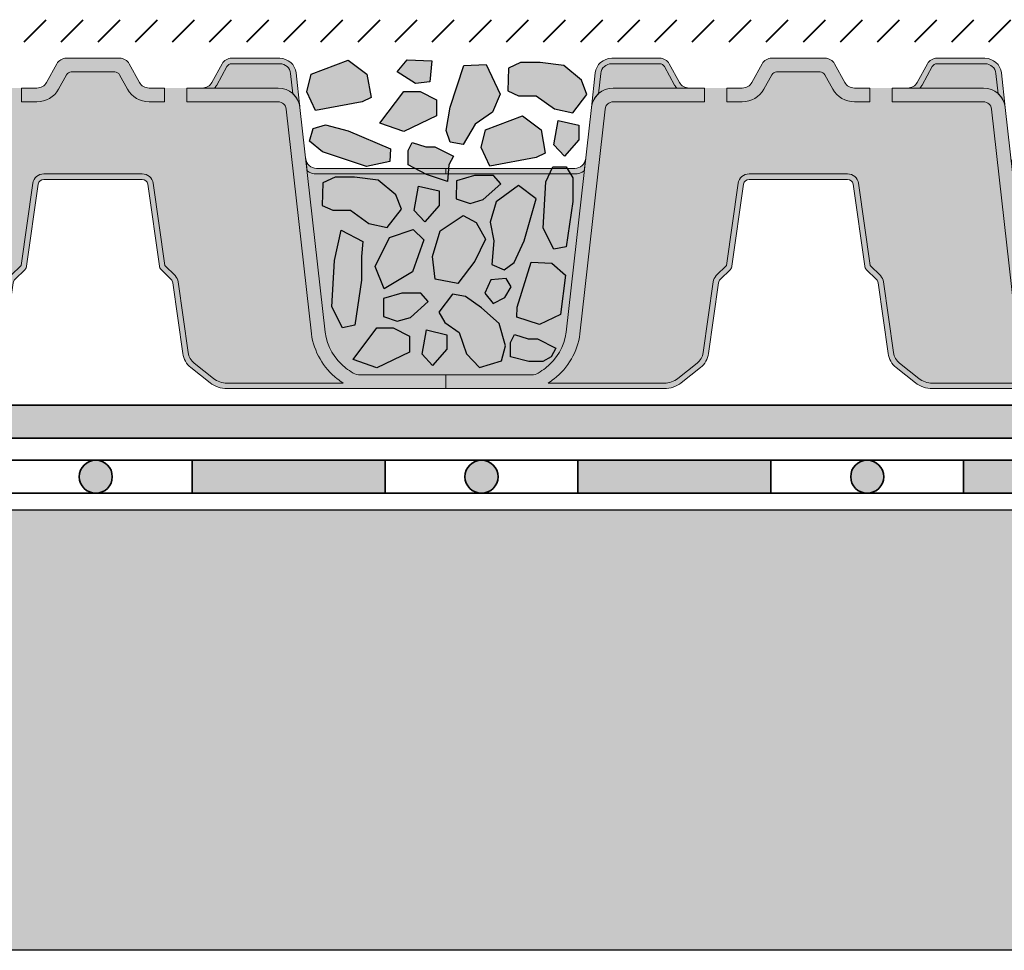
# Model space of a CAD drawing. Units: millimetres. Extents: x 50 to 176, y 50 to 171.
# Drawn here: x 68 to 86, y 50 to 67 of the extents above; entities that cross this region are included whole.
import ezdxf

# ---------------------------------------------------------------- set-up
doc = ezdxf.new("R2010")
doc.units = ezdxf.units.MM
for name, color, linetype, lineweight in [('Z_Abdichtung', 7, 'Continuous', 35), ('Z_FD', 7, 'Continuous', 0), ('Z_Schutzmatte', 7, 'Continuous', 35), ('Z_SF', 250, 'Continuous', 40)]:
    doc.layers.add(name, color=color, linetype=linetype, lineweight=lineweight)
for name, color, linetype in [('Z_Tragschale', 253, 'Continuous'), ('Z_Wasser', 150, 'Continuous'), ('Z_Zincolit', 7, 'Continuous')]:
    doc.layers.add(name, color=color, linetype=linetype)

# ---------------------------------------------------------------- blocks, each defined once
blk = doc.blocks.new('Z_Abdichtung')
at = {"layer": 'Z_Abdichtung'}
for points in [[(-7.105427357601002e-15, 0.5999999999999943), (0, 0), (3.5, 0), (3.5, 0.5999999999999943)], [(5.260412323219867, 0.5999999999999943), (5.239587676780133, 0.5999999999999943, 0.4040881019449236), (4.949819360259802, 0.2999999999999972, 0.4040881019449236), (5.239587676780133, 0), (5.260412323219867, 0, 0.4040881019449236), (5.550180639740198, 0.2999999999999972, 0.4040881019449236)]]:
    blk.add_hatch(color=256, dxfattribs=at).paths.add_polyline_path(points)
blk.add_lwpolyline([(0, 0), (3.5, 0), (7, 0), (7, 0.5999999999999943), (3.5, 0.5999999999999943), (0, 0.5999999999999943)], close=True, dxfattribs=at)
blk.add_lwpolyline([(3.5, 0.5999999999999943), (3.5, 0)], dxfattribs=at)
blk.add_circle((5.25, 0.2999999999999972), 0.3001806397401959, dxfattribs=at)
blk = doc.blocks.new('6')
at = {"layer": 'Z_FD'}
h = blk.add_hatch(color=256, dxfattribs=at)
h.dxf.hatch_style = 1
h.paths.add_polyline_path([(2.813935956321069, 5.72219951678295, -0.3819987366813085), (3.012700091553251, 5.900000000000034), (3.882167283625074, 5.900000000000034, -0.2726784757144481), (3.969637769911651, 5.848465596342066), (4.155421159877926, 5.513164585091999, 0.05599788434104513), (4.19422582098772, 5.458561374118062), (4.417832618737657, 5.458561374118062, -0.2726784757144817), (4.242891646164503, 5.561630181433998), (4.057108256198285, 5.896931192684065, 0.2726784757144812), (3.882167283625074, 6.000000000000057), (3.012700091553279, 6.000000000000057, 0.3819987366813195), (2.714553888704978, 5.733299275174375), (2.644152766030567, 5.102960407683838, -0.1826758136815165), (2.772902033963243, 5.354800884983945)])
h = blk.add_hatch(color=9, dxfattribs=at)
h.dxf.hatch_style = 1
h.paths.add_polyline_path([(3.969637769911651, 5.848465596342066, 0.2726784757144469), (3.882167283625074, 5.900000000000034), (3.012700091553251, 5.900000000000034, 0.3819987366813034), (2.813935956321069, 5.72219951678295), (2.772902033963243, 5.354800884983945, -0.1863210785311729), (3.041681036494987, 5.458561374118062), (4.19422582098772, 5.458561374118062, -0.05599788434102938), (4.155421159877926, 5.513164585091999)])
h = blk.add_hatch(color=256, dxfattribs=at)
h.dxf.hatch_style = 1
edge = h.paths.add_edge_path()
edge.add_arc((6.79379278295783, 5.650000000000045), 0.1000000000000121, 28.989934529292725, 90, ccw=False)
edge.add_line((6.88126326924443, 5.698465596342071), (7.024215430448002, 5.440466190578976))
edge.add_arc((7.417832618737661, 5.658561374118073), 0.4500000000000104, 208.9899345292931, 270)
edge.add_line((7.417832618737661, 5.208561374118062), (7.699999951181266, 5.208561374118061))
edge.add_line((7.699999951181266, 5.208561374118061), (7.699999951181266, 5.458561374118061))
edge.add_line((7.699999951181266, 5.458561374118061), (7.417832618737648, 5.458561374118062))
edge.add_arc((7.417832618737649, 5.658561374118054), 0.1999999999999913, 208.9899345292914, 269.9999999999998, ccw=False)
edge.add_line((7.242891646164476, 5.561630181434022), (7.057108256198255, 5.896931192684099))
edge.add_arc((6.882167283625087, 5.800000000000072), 0.1999999999999851, 28.98993452929108, 90.00000000000026)
edge.add_line((6.882167283625086, 6.000000000000057), (5.917832618737668, 6.000000000000057))
edge.add_arc((5.917832618737668, 5.800000000000082), 0.1999999999999753, 90, 151.0100654707051)
edge.add_line((5.742891646164515, 5.896931192684116), (5.55710825619825, 5.56163018143401))
edge.add_arc((5.382167283625083, 5.658561374118053), 0.1999999999999908, 270, 331.0100654707049, ccw=False)
edge.add_line((5.382167283625083, 5.458561374118062), (5.099999951181408, 5.458561374118062))
edge.add_line((5.099999951181408, 5.458561374118062), (5.099999951181408, 5.208561374118062))
edge.add_line((5.099999951181408, 5.208561374118062), (5.382167283625098, 5.208561374118062))
edge.add_arc((5.382167283625098, 5.658561374118026), 0.4499999999999638, 270, 331.0100654707069)
edge.add_line((5.775784471914717, 5.440466190578952), (5.918736633118302, 5.698465596342071))
edge.add_arc((6.006207119404902, 5.650000000000045), 0.1000000000000123, 90, 151.0100654707074, ccw=False)
edge.add_line((6.006207119404902, 5.750000000000057), (6.79379278295783, 5.750000000000057))
h = blk.add_hatch(color=256, dxfattribs=at)
h.dxf.hatch_style = 1
h.paths.add_polyline_path([(9.986063946041662, 5.72219951678295, 0.3819987366813085), (9.78729981080948, 5.900000000000034), (8.917832618737657, 5.900000000000034, 0.2726784757144481), (8.83036213245108, 5.848465596342066), (8.644578742484805, 5.513164585091999, -0.05599788434104513), (8.605774081375012, 5.458561374118062), (8.382167283625074, 5.458561374118062, 0.2726784757144817), (8.557108256198228, 5.561630181433998), (8.742891646164447, 5.896931192684065, -0.2726784757144812), (8.917832618737657, 6.000000000000057), (9.787299810809452, 6.000000000000057, -0.3819987366813195), (10.08544601365775, 5.733299275174375), (10.15584713633216, 5.102960407683838, 0.1826758136815165), (10.02709786839949, 5.354800884983945)])
h = blk.add_hatch(color=9, dxfattribs=at)
h.dxf.hatch_style = 1
h.paths.add_polyline_path([(9.986063946041662, 5.72219951678295, 0.3819987366813037), (9.78729981080948, 5.900000000000034), (8.917832618737657, 5.900000000000034, 0.2726784757144466), (8.83036213245108, 5.848465596342066), (8.644578742484805, 5.513164585091999, -0.05599788434102941), (8.605774081375012, 5.458561374118062), (9.758318865867745, 5.458561374118062, -0.1863210785311727), (10.02709786839949, 5.354800884983945)])
h = blk.add_hatch(color=9, dxfattribs=at)
h.dxf.hatch_style = 1
edge = h.paths.add_edge_path()
edge.add_line((7.699999951181266, 5.208561374118061), (7.417832618737658, 5.208561374118063))
edge.add_arc((7.417832618737662, 5.658561374118076), 0.4500000000000125, 208.9899345292933, 269.99999999999955, ccw=False)
edge.add_line((7.024215430448002, 5.440466190578976), (6.881263269244429, 5.698465596342071))
edge.add_arc((6.793792782957829, 5.650000000000043), 0.1000000000000139, 28.98993452929399, 89.9999999999995)
edge.add_line((6.79379278295783, 5.750000000000057), (6.006207119404901, 5.750000000000057))
edge.add_arc((6.006207119404903, 5.650000000000043), 0.1000000000000144, 90.00000000000101, 151.0100654707063)
edge.add_line((5.918736633118302, 5.698465596342071), (5.775784471914718, 5.440466190578953))
edge.add_arc((5.382167283625097, 5.65856137411803), 0.4499999999999673, 270.0000000000002, 331.0100654707069, ccw=False)
edge.add_line((5.382167283625098, 5.208561374118062), (5.099999951181408, 5.208561374118062))
edge.add_line((5.099999951181408, 5.208561374118062), (5.099999951181408, 5.458561374118092))
edge.add_line((5.099999951181408, 5.458561374118092), (4.699999951181408, 5.458561374118262))
edge.add_line((4.699999951181408, 5.458561374118262), (4.699999951181408, 5.208561374118176))
edge.add_line((4.699999951181408, 5.208561374118176), (3.041681036494987, 5.208561374118176))
edge.add_arc((3.041681036494988, 5.058561374118138), 0.1500000000000377, 90.0000000000005, 173.6271749066829)
edge.add_line((2.892607935070797, 5.075211011705306), (2.436752570212172, 0.9936943609934605))
edge.add_arc((1.185191870562034, 1.170357801137136), 1.263967624582269, 308.1843479828464, 351.96552282649617, ccw=False)
edge.add_arc((0.9713867755016052, 1.463709195176554), 1.626776651004819, 303.0401047321646, 307.7162047220318, ccw=False)
edge.add_line((1.858347599464867, 0.1000000000000792), (3.966683273739407, 0.1000000000000796))
edge.add_arc((3.966683273739408, 0.5000000000000766), 0.399999999999997, 269.9999999999999, 308.2729240227864)
edge.add_line((4.214446515658766, 0.1859723325030751), (4.561671983875733, 0.4599281541926504))
edge.add_arc((4.375849552436171, 0.6954489048154555), 0.3000000000000673, 308.2729240227865, 351.9657658079844)
edge.add_line((4.672904973278587, 0.6535194766274239), (4.854233234217782, 1.938167161837042))
edge.add_arc((5.052270181446042, 1.910214209711689), 0.2000000000000275, 135.0009833325337, 171.9657658079844, ccw=False)
edge.add_line((4.910846398101021, 2.051633138799671), (5.095675873167261, 2.236468958205989))
edge.add_line((5.095675873167261, 2.236468958205989), (5.308105875015142, 3.728196602124704))
edge.add_arc((5.506108278103154, 3.700000000000087), 0.2000000000000043, 89.99999999999949, 171.8952671827139, ccw=False)
edge.add_line((5.506108278103156, 3.900000000000091), (6.399999951181423, 3.900000000000091))
edge.add_line((6.399999951181423, 3.900000000000091), (7.293891624259639, 3.900000000000091))
edge.add_arc((7.29389162425964, 3.700000000000125), 0.1999999999999655, 8.104732817289573, 90.00000000000028, ccw=False)
edge.add_line((7.491894027347612, 3.728196602124749), (7.704324029195584, 2.236468958205933))
edge.add_line((7.704324029195584, 2.236468958205933), (7.889153504261823, 2.051633138799644))
edge.add_arc((7.747729720916825, 1.910214209711665), 0.2000000000000088, 8.034234192016015, 44.9990166674707, ccw=False)
edge.add_line((7.945766668145067, 1.938167161837016), (8.127094929084262, 0.6535194766273946))
edge.add_arc((8.424150349926569, 0.6954489048154107), 0.2999999999999569, 188.0342341920155, 231.7270759772101)
edge.add_line((8.23832791848706, 0.4599281541927032), (8.585553386704103, 0.1859723325030336))
edge.add_arc((8.833316628623484, 0.5000000000000342), 0.4000000000000108, 231.727075977211, 270.0000000000008)
edge.add_line((8.83331662862349, 0.1000000000000233), (10.94165230289791, 0.1000000000000534))
edge.add_arc((11.82861312686138, 1.463709195176851), 1.626776651005205, 232.2837952779701, 236.9598952678354, ccw=False)
edge.add_arc((11.6148080318007, 1.170357801137144), 1.263967624582273, 188.0344771735042, 231.8156520171569, ccw=False)
edge.add_line((10.36324733215056, 0.9936943609934611), (9.907391967291934, 5.075211011705305))
edge.add_arc((9.758318865867741, 5.058561374118138), 0.1500000000000391, 6.372825093317005, 89.99999999999865)
edge.add_line((9.758318865867745, 5.208561374118177), (8.099999951181266, 5.208561374118176))
edge.add_line((8.099999951181266, 5.208561374118176), (8.099999951181266, 5.458561374118118))
edge.add_line((8.099999951181266, 5.458561374118118), (7.699999951181266, 5.458561374118004))
edge.add_line((7.699999951181266, 5.458561374118004), (7.699999951181266, 5.208561374118061))
h = blk.add_hatch(color=256, dxfattribs=at)
h.dxf.hatch_style = 1
edge = h.paths.add_edge_path()
edge.add_line((7.127880508051021e-08, 5.684341886080801e-14), (-1.689160744611229e-07, 0.2499999999999432))
edge.add_line((-1.689160744611229e-07, 0.2499999999999432), (1.564178275783199, 0.2500015020821138))
edge.add_arc((1.55601977731541, 0.4964925372217224), 0.2466260154595307, 271.8957157718478, 300.1974155272047)
edge.add_arc((0.9713867755018499, 1.46370919517603), 1.376776651004262, 300.9800379420759, 307.6731321039678)
edge.add_arc((1.185191899425247, 1.170357773546937), 1.013967585052629, 308.2412876651584, 351.771949821264)
edge.add_line((2.188721991887601, 1.025245344513579), (2.644152766030538, 5.102960407683895))
edge.add_arc((3.041681036494998, 5.058561374118129), 0.4000000000000478, 90.00000000000011, 173.6271749066836, ccw=False)
edge.add_line((3.041681036494997, 5.458561374118176), (4.699999951181407, 5.458561374118176))
edge.add_line((4.699999951181408, 5.458561374118176), (4.699999951181408, 5.208561374118176))
edge.add_line((4.699999951181408, 5.208561374118176), (3.041681036494987, 5.208561374118176))
edge.add_arc((3.041681036494987, 5.05856137411814), 0.1500000000000359, 90.00000000000018, 173.6271749066836)
edge.add_line((2.892607935070797, 5.075211011705305), (2.436752570212172, 0.9936943609934561))
edge.add_arc((1.18519187056203, 1.170357801137143), 1.263967624582274, 308.1843479828379, 351.96552282649566, ccw=False)
edge.add_arc((0.9713867755019179, 1.463709195176107), 1.626776651004274, 303.04010473216385, 307.71620472202613, ccw=False)
edge.add_line((1.858347599464866, 0.1000000000000796), (3.966683273739407, 0.1000000000000796))
edge.add_arc((3.966683273739408, 0.5000000000000802), 0.4000000000000005, 269.9999999999999, 308.272924022786)
edge.add_line((4.214446515658766, 0.1859723325030746), (4.561671983875733, 0.4599281541926509))
edge.add_arc((4.375849552436176, 0.6954489048154533), 0.3000000000000624, 308.2729240227862, 351.9657658079848)
edge.add_line((4.672904973278587, 0.6535194766274244), (4.854233234217782, 1.938167161837042))
edge.add_arc((5.052270181446036, 1.910214209711691), 0.2000000000000211, 135.0009833325327, 171.9657658079847, ccw=False)
edge.add_line((4.910846398101022, 2.051633138799671), (5.095675873167261, 2.23646895820599))
edge.add_line((5.095675873167261, 2.23646895820599), (5.308105875015142, 3.728196602124704))
edge.add_arc((5.506108278103155, 3.700000000000086), 0.2000000000000054, 89.99999999999977, 171.8952671827136, ccw=False)
edge.add_line((5.506108278103156, 3.900000000000091), (6.399999951181423, 3.900000000000091))
edge.add_line((6.399999951181423, 3.900000000000091), (7.293891624259639, 3.900000000000091))
edge.add_arc((7.293891624259639, 3.700000000000125), 0.1999999999999655, 8.104732817289516, 90, ccw=False)
edge.add_line((7.491894027347612, 3.728196602124748), (7.704324029195584, 2.236468958205934))
edge.add_line((7.704324029195584, 2.236468958205934), (7.889153504261824, 2.051633138799643))
edge.add_arc((7.747729720916834, 1.910214209711668), 0.2000000000000005, 8.03423419201539, 44.99901666747161, ccw=False)
edge.add_line((7.945766668145068, 1.938167161837016), (8.127094929084262, 0.6535194766273946))
edge.add_arc((8.424150349926563, 0.6954489048154076), 0.2999999999999512, 188.0342341920151, 231.7270759772105)
edge.add_line((8.23832791848706, 0.4599281541927033), (8.5855533867041, 0.1859723325030344))
edge.add_arc((8.833316628623482, 0.5000000000000294), 0.4000000000000064, 231.7270759772105, 270.0000000000007)
edge.add_line((8.833316628623487, 0.1000000000000227), (10.94165230289791, 0.1000000000000529))
edge.add_arc((11.82861312686081, 1.463709195176085), 1.626776651004253, 232.283795277968, 236.9598952678375, ccw=False)
edge.add_arc((11.61480803180071, 1.170357801137143), 1.263967624582278, 188.0344771735036, 231.8156520171549, ccw=False)
edge.add_line((10.36324733215056, 0.9936943609934709), (9.907391967291934, 5.075211011705305))
edge.add_arc((9.758318865867745, 5.05856137411814), 0.1500000000000354, 6.37282509331649, 90)
edge.add_line((9.758318865867745, 5.208561374118176), (8.099999951181266, 5.208561374118175))
edge.add_line((8.099999951181266, 5.208561374118175), (8.099999951181266, 5.458561374118175))
edge.add_line((8.099999951181266, 5.458561374118175), (9.758318865867734, 5.458561374118176))
edge.add_arc((9.758318865867734, 5.058561374118128), 0.4000000000000483, 6.372825093316521, 90, ccw=False)
edge.add_line((10.15584713633219, 5.102960407683895), (10.61127791047513, 1.025245344513554))
edge.add_arc((11.61480800293748, 1.170357773546934), 1.013967585052626, 188.2280501787372, 231.7587123348369)
edge.add_arc((11.8286131268609, 1.463709195176035), 1.37677665100428, 232.3268678960281, 239.0199620579127)
edge.add_arc((11.24398012504733, 0.4964925372217259), 0.2466260154595347, 239.8025844727345, 271.8956056746242)
edge.add_line((11.25213814986802, 0.2500014864055322), (12.80000007127881, 0.2499999999999432))
edge.add_line((12.80000007127881, 0.2499999999999432), (12.79999983108393, 5.684341886080801e-14))
edge.add_line((12.79999983108393, 5.684341886080801e-14), (8.833316628623477, 5.684341886080801e-14))
edge.add_arc((8.833316628623477, 0.5000000000000587), 0.5000000000000019, 231.7270759772162, 270, ccw=False)
edge.add_line((8.523612576224293, 0.1074654156287892), (8.176387108007264, 0.3814212373183918))
edge.add_arc((8.424150349926585, 0.6954489048153765), 0.3999999999999609, 188.0342341920165, 231.7270759772163, ccw=False)
edge.add_line((8.028076455470158, 0.6395430005646793), (7.846748194530926, 1.924190685774361))
edge.add_arc((7.74772972091679, 1.910214209711684), 0.1000000000000201, 8.034234192015811, 44.99901666746675)
edge.add_line((7.818441612589305, 1.980923674255679), (7.633612137523064, 2.165759493661998))
edge.add_arc((7.70432402919554, 2.236468958205955), 0.09999999999996517, 188.1047328172874, 224.9990166674669, ccw=False)
edge.add_line((7.605322827651571, 2.222370657143649), (7.392892825803667, 3.714098301062379))
edge.add_arc((7.293891624259665, 3.700000000000069), 0.09999999999999844, 8.104732817287292, 90.0000000000005)
edge.add_line((7.293891624259664, 3.800000000000068), (6.399999951181423, 3.800000000000068))
edge.add_line((6.399999951181423, 3.800000000000068), (5.506108278103152, 3.800000000000068))
edge.add_arc((5.506108278103152, 3.700000000000069), 0.09999999999999876, 90, 171.8952671827127)
edge.add_line((5.40710707655915, 3.714098301062379), (5.194677074711247, 2.222370657143649))
edge.add_arc((5.095675873167277, 2.236468958205955), 0.09999999999996527, 315.00098333253305, 351.8952671827126, ccw=False)
edge.add_line((5.166387764839753, 2.165759493661998), (4.981558289773512, 1.980923674255679))
edge.add_arc((5.052270181446025, 1.910214209711684), 0.1000000000000182, 135.0009833325329, 171.9657658079843)
edge.add_line((4.953251707831891, 1.924190685774361), (4.771923446892659, 0.6395430005646789))
edge.add_arc((4.375849552436233, 0.6954489048153754), 0.3999999999999598, 308.27292402278607, 351.9657658079836, ccw=False)
edge.add_line((4.623612794355567, 0.3814212373184018), (4.276387326138568, 0.1074654156288014))
edge.add_arc((3.966683273739367, 0.5000000000000615), 0.500000000000005, 270.00000000000006, 308.27292402278607, ccw=False)
edge.add_line((3.966683273739368, 5.67323965583455e-14), (7.127880508051021e-08, 5.684341886080801e-14))
h = blk.add_hatch(color=256, dxfattribs=at)
h.dxf.hatch_style = 1
edge = h.paths.add_edge_path()
edge.add_line((2.516003931907756, 3.955575424283097), (2.540823746204859, 4.177800483217197))
edge.add_arc((2.342059610972639, 4.20000000000007), 0.2000000000000131, 270.0000000000028, 353.62717490668615, ccw=False)
edge.add_line((2.342059610972649, 4.000000000000057), (-4.881863446826173e-08, 4.000000000000057))
edge.add_line((-4.881863469030634e-08, 4.000000000000057), (-4.881863469030634e-08, 3.900000000000034))
edge.add_line((-4.881863469030634e-08, 3.900000000000034), (2.342059610972649, 3.900000000000091))
edge.add_arc((2.342059610972645, 4.200000000000173), 0.3000000000000824, 270.0000000000007, 305.4374898024484)
h = blk.add_hatch(color=256, dxfattribs=at)
h.dxf.hatch_style = 1
edge = h.paths.add_edge_path()
edge.add_line((10.28399597045498, 3.955575424283097), (10.25917615615787, 4.177800483217197))
edge.add_arc((10.45794029139009, 4.20000000000007), 0.2000000000000139, 186.3728250933138, 269.9999999999969)
edge.add_line((10.45794029139008, 4.000000000000057), (12.79999995118137, 4.000000000000057))
edge.add_line((12.79999995118137, 4.000000000000057), (12.79999995118137, 3.900000000000034))
edge.add_line((12.79999995118137, 3.900000000000034), (10.45794029139008, 3.900000000000091))
edge.add_arc((10.45794029139009, 4.200000000000173), 0.3000000000000824, 234.56251019755172, 269.9999999999993, ccw=False)
at = {"layer": 'Z_Wasser'}
h = blk.add_hatch(color=256, dxfattribs=at)
h.dxf.hatch_style = 1
edge = h.paths.add_edge_path()
edge.add_arc((2.342059610972645, 4.200000000000173), 0.3000000000000825, 270.0000000000013, 305.4374898024469, ccw=False)
edge.add_line((2.342059610972652, 3.900000000000091), (-1.629768009436816e-08, 3.900000000000034))
edge.add_line((-1.629767987232356e-08, 3.900000000000034), (-8.133958950828912e-08, 0.2500000000001101))
edge.add_line((-8.133958950828912e-08, 0.2500000000001101), (1.564178275783199, 0.2500015020821138))
edge.add_arc((1.556019777315405, 0.4964925372217257), 0.2466260154595342, 271.8957157718489, 300.1974155272416)
edge.add_arc((0.9713867755018553, 1.46370919517603), 1.37677665100426, 300.9800379420822, 307.6731321039674)
edge.add_arc((1.185191899425248, 1.170357773546936), 1.013967585052629, 308.241287665158, 351.7719498212637)
edge.add_line((2.188721991887601, 1.025245344513572), (2.51600393190775, 3.955575424283093))
h = blk.add_hatch(color=256, dxfattribs=at)
h.dxf.hatch_style = 1
edge = h.paths.add_edge_path()
edge.add_line((12.79999992124519, 3.900000000000034), (10.45794029139008, 3.900000000000091))
edge.add_arc((10.45794029139008, 4.200000000000173), 0.3000000000000824, 234.5625101975533, 269.999999999999, ccw=False)
edge.add_line((10.28399597045498, 3.955575424283093), (10.61127791047513, 1.025245344513559))
edge.add_arc((11.61480800293748, 1.170357773546937), 1.013967585052629, 188.2280501787371, 231.7587123348448)
edge.add_arc((11.82861312686088, 1.463709195176024), 1.376776651004255, 232.3268678960345, 239.0199620579181)
edge.add_arc((11.24398012504732, 0.4964925372217286), 0.2466260154595362, 239.802584472761, 271.895605674625)
edge.add_line((11.25213814986802, 0.2500014864055322), (12.79999998111754, 0.2500000000001146))
edge.add_line((12.79999998111754, 0.2500000000001146), (12.79999992124519, 3.900000000000034))
blk.add_lwpolyline([(7.127880508051021e-08, 5.684341886080801e-14), (-1.689160744611229e-07, 0.2499999999999432), (1.564178275783199, 0.2500015020821138, 0.1241210375314699), (1.68006796752737, 0.2833342908258059, 0.02921243795459648), (1.812812006488251, 0.3739764171932832, 0.192255902936066), (2.188721991887601, 1.025245344513579), (2.644152766030539, 5.102960407683895, -0.3819987366813399), (3.041681036494997, 5.458561374118176), (4.699999951181408, 5.458561374118176), (4.699999951181408, 5.208561374118176), (3.041681036494987, 5.208561374118176, 0.3819987366813394), (2.892607935070797, 5.075211011705305), (2.436752570212172, 0.993694360993456, -0.193389611774318), (1.966568683604414, 0.1768466376206557, -0.02040616699165352), (1.858347599464866, 0.1000000000000796), (3.966683273739407, 0.1000000000000796, 0.1685670575565405), (4.214446515658766, 0.1859723325030746), (4.561671983875733, 0.4599281541926508, 0.1929898011344407), (4.672904973278587, 0.6535194766274244), (4.854233234217782, 1.938167161837042, -0.1627026045533045), (4.910846398101022, 2.051633138799671), (5.095675873167261, 2.23646895820599), (5.308105875015142, 3.728196602124704, -0.3733639037453333), (5.506108278103156, 3.900000000000091), (6.399999951181423, 3.900000000000091), (7.293891624259639, 3.900000000000091, -0.373363903745318), (7.491894027347612, 3.728196602124748), (7.704324029195584, 2.236468958205934), (7.889153504261824, 2.051633138799643, -0.1627026045533225), (7.945766668145068, 1.938167161837016), (8.127094929084262, 0.6535194766273942, 0.1929898011344246), (8.23832791848706, 0.4599281541927033), (8.5855533867041, 0.1859723325030346, 0.1685670575565595), (8.833316628623487, 0.1000000000000227), (10.94165230289791, 0.1000000000000529, -0.02040616699168508), (10.83343121875819, 0.1768466376207526, -0.193389611774289), (10.36324733215056, 0.9936943609934709), (9.907391967291934, 5.075211011705305, 0.3819987366813402), (9.758318865867745, 5.208561374118176), (8.099999951181266, 5.208561374118175), (8.099999951181266, 5.458561374118175), (9.758318865867734, 5.458561374118176, -0.3819987366813391), (10.15584713633219, 5.102960407683895), (10.61127791047513, 1.025245344513552, 0.1922559029360387), (10.98718789587442, 0.3739764171933313, 0.02921243795456421), (11.11993193483514, 0.2833342908259365, 0.1409547567597194), (11.25213814986802, 0.2500014864055322), (12.80000007127881, 0.2499999999999432), (12.79999983108393, 5.684341886080801e-14), (8.833316628623477, 5.684341886080801e-14, -0.1685670575565302), (8.523612576224293, 0.1074654156287892), (8.176387108007264, 0.3814212373183919, -0.1929898011344454), (8.028076455470158, 0.6395430005646793), (7.846748194530926, 1.924190685774361, 0.162702604553299), (7.818441612589305, 1.980923674255679), (7.633612137523064, 2.165759493661998, -0.1623868690144528), (7.605322827651571, 2.222370657143649), (7.392892825803667, 3.714098301062379, 0.3733639037453294), (7.293891624259664, 3.800000000000068), (6.399999951181423, 3.800000000000068), (5.506108278103152, 3.800000000000068, 0.3733639037453282), (5.40710707655915, 3.714098301062379), (5.194677074711247, 2.222370657143649, -0.1623868690144534), (5.166387764839753, 2.165759493661998), (4.981558289773512, 1.980923674255679, 0.1627026045532985), (4.953251707831891, 1.924190685774361), (4.771923446892659, 0.639543000564679, -0.1929898011344348), (4.623612794355567, 0.3814212373184018), (4.276387326138568, 0.1074654156288014, -0.1685670575565405), (3.966683273739368, 5.67323965583455e-14), (0.0007790880244955556, 5.684341886080801e-14)], format="xyb", close=True)
at = {"layer": 'Z_FD'}
for points in [[(2.813935956321069, 5.72219951678295, -0.3819987366813085), (3.012700091553251, 5.900000000000034), (3.882167283625074, 5.900000000000034, -0.2726784757144481), (3.969637769911651, 5.848465596342066), (4.155421159877926, 5.513164585091999, 0.05599788434104513), (4.19422582098772, 5.458561374118062), (4.417832618737657, 5.458561374118062, -0.2726784757144817), (4.242891646164503, 5.561630181433998), (4.057108256198285, 5.896931192684065, 0.2726784757144812), (3.882167283625074, 6.000000000000057), (3.012700091553279, 6.000000000000057, 0.3819987366813195), (2.714553888704978, 5.733299275174375), (2.644152766030567, 5.102960407683838, -0.1826758136815165), (2.772902033963243, 5.354800884983945), (2.813935956321069, 5.72219951678295, -0.3819987366813085)], [(7.699999951181266, 5.208561374118061), (7.699999951181266, 5.458561374118061), (7.417832618737672, 5.458561374118062, -0.2726784757144776), (7.242891646164489, 5.561630181433998), (7.057108256198243, 5.896931192684121, 0.2726784757144831), (6.88216728362506, 6.000000000000057), (5.917832618737672, 6.000000000000057, 0.2726784757144634), (5.742891646164518, 5.896931192684121), (5.557108256198243, 5.561630181433998, -0.2726784757144777), (5.38216728362506, 5.458561374118062), (5.099999951181408, 5.458561374118062), (5.099999951181408, 5.208561374118062), (5.38216728362506, 5.208561374118062, 0.2726784757144931), (5.775784471914713, 5.440466190578945), (5.91873663311828, 5.698465596342032, -0.2726784757144748), (6.006207119404857, 5.750000000000057), (6.793792782957874, 5.750000000000057, -0.2726784757144748), (6.881263269244451, 5.698465596342032), (7.024215430448018, 5.440466190578945, 0.2726784757144611), (7.417832618737672, 5.208561374118062)], [(9.986063946041662, 5.72219951678295, 0.3819987366813085), (9.78729981080948, 5.900000000000034), (8.917832618737657, 5.900000000000034, 0.2726784757144481), (8.83036213245108, 5.848465596342066), (8.644578742484805, 5.513164585091999, -0.05599788434104513), (8.605774081375012, 5.458561374118062), (8.382167283625074, 5.458561374118062, 0.2726784757144817), (8.557108256198228, 5.561630181433998), (8.742891646164447, 5.896931192684065, -0.2726784757144812), (8.917832618737657, 6.000000000000057), (9.787299810809452, 6.000000000000057, -0.3819987366813195), (10.08544601365775, 5.733299275174375), (10.15584713633216, 5.102960407683838, 0.1826758136815165), (10.02709786839949, 5.354800884983945), (9.986063946041662, 5.72219951678295, 0.3819987366813085)], [(2.516003931907756, 3.955575424283097), (2.540823746204859, 4.177800483217197, -0.3819987366813391), (2.342059610972649, 4.000000000000057), (-4.881863469030634e-08, 4.000000000000057), (-4.881863469030634e-08, 3.900000000000034), (2.342059610972649, 3.900000000000091, 0.1558694286887993), (2.516003931907756, 3.955575424283097)], [(10.28399597045498, 3.955575424283097), (10.25917615615787, 4.177800483217197, 0.3819987366813391), (10.45794029139008, 4.000000000000057), (12.79999995118137, 4.000000000000057), (12.79999995118137, 3.900000000000034), (10.45794029139008, 3.900000000000091, -0.1558694286887993), (10.28399597045498, 3.955575424283097)]]:
    blk.add_lwpolyline(points, format="xyb", close=True, dxfattribs=at)
blk.add_lwpolyline([(0.0007790880244955556, 5.684341886080801e-14), (3.966683273739358, 5.684341886080801e-14, 0.1685670575565282), (4.276387326138542, 0.1074654156287806), (4.623612794355518, 0.3814212373183636, 0.192989801134442), (4.771923446892652, 0.639543000564629), (4.953251707831891, 1.924190685774363, -0.1627026045532893), (4.981558289773512, 1.980923674255678), (5.166387764839749, 2.165759493661994, 0.1623868690144475), (5.194677074711246, 2.222370657143642), (5.407107076559152, 3.714098301062393, -0.3733639037453243), (5.506108278103165, 3.800000000000068), (6.399999951181423, 3.800000000000068), (7.293891624259652, 3.800000000000068, -0.3733639037453243), (7.392892825803665, 3.714098301062393), (7.605322827651571, 2.222370657143642, 0.1623868690144475), (7.633612137523068, 2.165759493661994), (7.818441612589305, 1.980923674255678, -0.1627026045532893), (7.846748194530926, 1.924190685774363), (8.028076455470165, 0.639543000564629, 0.192989801134442), (8.1763871080073, 0.3814212373183636), (8.523612576224304, 0.1074654156287806, 0.1685670575565282), (8.833316628623487, 5.684341886080801e-14), (12.79922081433832, 5.684341886080801e-14)], format="xyb", dxfattribs=at)
blk = doc.blocks.new('*U13')
at = {"layer": 'Z_FD'}
blk.add_blockref('6', (-6.399220934435675, -3.000000000000057), dxfattribs=at)
blk = doc.blocks.new('*U14')
at = {"layer": 'Z_FD', "color": 0, "linetype": 'ByBlock', "lineweight": -2, "transparency": 16777216}
for p in [(12.8, 0), (25.6, 0)]:
    blk.add_blockref('*U13', p, dxfattribs=at)
blk = doc.blocks.new('Z_FD 60 neo_Zincolit')
at = {"true_color": 0xdcdcdc}
h = blk.add_hatch(color=254, dxfattribs=at)
h.dxf.hatch_style = 1
h.paths.add_polyline_path([(-2.359995691110498, 5.048087125516474), (-1.514903297061892, 5.205972353106915), (-1.35299309682955, 5.284914966902249), (-1.428023747086399, 5.711203853244058), (-1.767640911752778, 5.963819603312402), (-2.4389742058504, 5.711203853244058), (-2.517955373725044, 5.387539443721323)])
h.paths.add_polyline_path([(-0.1658919798550191, 4.955832220829393), (-0.1658919798550187, 5.245361797900046), (-0.4643355583513087, 5.39451372505232), (-0.7583940298520704, 5.39451372505232), (-1.192897086533435, 4.81984170952876), (-0.7583940298520702, 4.67068978237603)])
h.paths.add_polyline_path([(-0.2858890512289918, 5.573071942934291), (-0.2478281098801745, 5.953457066209182), (-0.6968468011309596, 5.973535074943527), (-0.8768880898880984, 5.755333382678543), (-0.5473123512934988, 5.538631430218572)])
h.paths.add_polyline_path([(0.0817441871570268, 5.112996043660074), (0.00900090155641875, 4.688765932982336), (0.07983509460029836, 4.474091783185543), (0.3197350602488314, 4.432955825888882), (0.5348351399061362, 4.801130132962214), (0.8508224537947631, 5.019095415909817), (0.9898263527322797, 5.349686782499077), (0.7337406557728623, 5.887261391944151), (0.3314532227493592, 5.867636670216427)])
h.paths.add_polyline_path([(1.97297522582744, 5.080919942279422), (2.305407701636568, 5.007982997364422), (2.564868359741695, 5.34025522524388), (2.467569949668587, 5.599590508208564), (2.14324545360455, 5.867322135472648), (1.717568557594632, 5.919707090332565), (1.360809489416397, 5.919707090332565), (1.14189138317056, 5.818404413336282), (1.12972941355315, 5.409140799970999), (1.320269590692305, 5.319995303921303), (1.640540096884024, 5.319995303921303)])
h.paths.add_polyline_path([(2.044252781653768, 4.869724120672288), (1.965698768470929, 4.427174486687306), (2.158515335211404, 4.22017541481722), (2.416407990688867, 4.518623537479982), (2.416407990688867, 4.782305714983011)])
h.paths.add_polyline_path([(1.645666635643239, 4.196802864495055), (1.807576835875579, 4.275745478290389), (1.73254618561873, 4.702034364632198), (1.392929020952351, 4.954650114700542), (0.72159572685473, 4.702034364632198), (0.6426145589800849, 4.378369955109463), (0.8005742415946315, 4.038917636904614)])
h.paths.add_polyline_path([(1.767255463976426, 2.915527074801674), (1.962234335524272, 2.530089632454917), (2.187543843342837, 2.577728157768604), (2.30886373529097, 3.400572342804656), (2.30886373529097, 3.829317535436928), (2.187543843342837, 4.02853165155733), (1.944904059446571, 4.02853165155733), (1.819251598479013, 3.755694359951972)])
h.paths.add_polyline_path([(1.6441791210907, 3.445385020417064), (1.323870996503047, 3.689563262270553), (0.9178111505771085, 3.391818881900008), (0.8102757058532006, 3.0199178093373), (0.8721407170287416, 2.681999730484109), (0.8406791297959444, 2.256757995483554), (1.061639857080536, 2.154677059463154), (1.241671649367845, 2.291392191255113), (1.422187751856655, 2.682130862425481)])
h.paths.add_polyline_path([(1.002402635346243, 3.719796470282746), (0.868648822601017, 3.868423761578981), (0.5240238709952787, 3.868423761578981), (0.1956453850584698, 3.776005586998735), (0.1915913951861512, 3.447784729307386), (0.442941420411898, 3.362690603445571), (0.6821321291549793, 3.431576178172691)])
h.paths.add_polyline_path([(0.03083761952495978, 3.761531198368235), (0.05899824852122038, 4.063790403497819), (0.1398395353789965, 4.223670588430821), (-0.1940707364760783, 4.392507871694477), (-0.3590612261336905, 4.392507871694477), (-0.6065456340529634, 4.471037518994706), (-0.681186273503954, 4.321832263758267), (-0.681186273503954, 4.062685809339825), (-0.3472760016488796, 3.888195288010483)])
h.paths.add_polyline_path([(-1.437108676773278, 4.035944232704765), (-1.01464149272806, 4.125945681125245), (-1.003117776377053, 4.355947871047363), (-1.767633110963062, 4.68352591092912), (-2.182140941430703, 4.793096430168248), (-2.405744368999876, 4.726716558043677), (-2.467753617304993, 4.492134125082771), (-2.236088306232205, 4.3009276600161)])
h.paths.add_polyline_path([(-1.395694266844657, 2.999073515829991), (-1.063261791035529, 2.926136570914991), (-0.8038011329304025, 3.258408798794448), (-0.9010995430035107, 3.517744081759133), (-1.225424039067548, 3.785475709023217), (-1.651100935077465, 3.837860663883134), (-2.007860003255701, 3.837860663883134), (-2.226778109501538, 3.736557986886851), (-2.238940079118947, 3.327294373521568), (-2.048399901979793, 3.238148877471872), (-1.728129395788073, 3.238148877471872)])
h.paths.add_polyline_path([(-0.5702582435866361, 3.234051931492111), (-0.3774416768461608, 3.027052859622025), (-0.119549021368698, 3.325500982284787), (-0.119549021368698, 3.589183159787815), (-0.4917042304037977, 3.676601565477092)])
h.paths.add_polyline_path([(-0.395002556735335, 2.701173510428192), (-0.587931041452521, 2.891422541900113), (-1.016473518566272, 2.745566375631768), (-1.277422081263694, 2.220144584467164), (-1.113158990346164, 1.809557276259113), (-0.6001498655959951, 2.120842434197755)])
h.paths.add_polyline_path([(-1.525981525040379, 2.401388349272963), (-1.500089351509814, 2.672247995494842), (-1.894108476978545, 2.877978902422626), (-2.015593661852336, 2.32776517378801), (-2.067589796354923, 1.487597888637708), (-1.872610924807077, 1.102160446290952), (-1.647301416988512, 1.149798971604639), (-1.525981525040379, 1.972643156640685)])
h.paths.add_polyline_path([(0.5315771931709619, 2.311689146382437), (0.7252128038556975, 2.717182090608446), (0.5566216908514434, 3.015906104243811), (0.3186580731719455, 3.144946363364568), (-0.1010141506231998, 2.86290452969871), (-0.2358359218505939, 2.40149434253243), (-0.1906507296928339, 1.987757580919549), (0.2185958067550486, 1.90842359948175)])
h.paths.add_polyline_path([(-1.124754345111569, 1.639059026573136), (-1.128808334983887, 1.310838168881787), (-0.8774583097581392, 1.225744043019971), (-0.6382676010150592, 1.294629617747092), (-0.3179970948237951, 1.582849909857146), (-0.4517509075690211, 1.731477201153382), (-0.7963758591747587, 1.731477201153382)])
h.paths.add_polyline_path([(-0.6538455139573216, 0.6625851295523839), (-0.6538455139573218, 0.9521147066230355), (-0.9522890924536112, 1.10126663377531), (-1.246347563954373, 1.10126663377531), (-1.680850620635738, 0.5265946182517487), (-1.246347563954374, 0.3774426910990192)])
h.paths.add_polyline_path([(0.02194493894398875, 0.7157298951804014), (0.0219449389439883, 0.9794120726834308), (-0.3502102700911109, 1.066830478372709), (-0.4287642832739496, 0.6242808443877266), (-0.2359477165334738, 0.4172817725176401)])
h.paths.add_polyline_path([(0.2460424285650329, 1.020100993253152), (0.3813708996776763, 0.6336345025891319), (0.611940428603361, 0.3832970478662787), (1.015016470386741, 0.5068056348737286), (1.083964639591613, 0.775074007136312), (0.9717096738137343, 1.180370720227927), (0.6529572342456054, 1.467323478642526), (0.3606423901055673, 1.671845029151826), (0.1231947672342812, 1.714342040830559), (-0.1213914558189799, 1.385979134547994), (-0.01637507235000202, 1.203704512690536)])
h.paths.add_polyline_path([(1.766919366134514, 0.4943494952444221), (1.917850623305184, 0.5779092211931802), (1.998691910162961, 0.7377894061261827), (1.664781638307885, 0.9066266893898387), (1.499791148650274, 0.9066266893898387), (1.252306740731001, 0.9851563366900677), (1.177666101280011, 0.8359510814536275), (1.17766610128001, 0.5768046270351865), (1.511576373135087, 0.4943494952444221)])
h.paths.add_polyline_path([(2.084141885403596, 1.346684163271902), (2.175689553253051, 2.058106775688656), (1.926810291967399, 2.279592188690231), (1.55291807271783, 2.299181625921506), (1.296241898003245, 1.478677975165512), (1.290078059736857, 1.298653375985452), (1.701802159770069, 1.165105337630961)])
h.paths.add_polyline_path([(1.076758627936442, 1.656826978973697), (1.188967655210718, 1.851050187750217), (1.098652295755756, 2.00150355362058), (0.8194947653907998, 1.974147977500991), (0.7100211200265676, 1.733422285070275), (0.8632821010285174, 1.544670498555945)])
at = {"layer": 'Z_Zincolit'}
for points in [[(-2.4389742058504, 5.711203853244058), (-1.767640911752778, 5.963819603312402), (-1.428023747086399, 5.711203853244058), (-1.35299309682955, 5.284914966902249), (-1.514903297061892, 5.205972353106915), (-2.359995691110498, 5.048087125516474), (-2.517955373725044, 5.387539443721323), (-2.4389742058504, 5.711203853244058)], [(-0.2478281098801745, 5.953457066209182), (-0.2858890512289918, 5.573071942934291), (-0.547312351293499, 5.538631430218572), (-0.876888089888098, 5.755333382678543), (-0.6968468011309596, 5.973535074943527), (-0.2478281098801745, 5.953457066209182)], [(1.141891383170559, 5.818404413336282), (1.12972941355315, 5.409140799970999), (1.320269590692305, 5.319995303921303), (1.640540096884024, 5.319995303921303), (1.97297522582744, 5.080919942279422), (2.305407701636568, 5.007982997364422), (2.564868359741695, 5.34025522524388), (2.467569949668587, 5.599590508208564), (2.14324545360455, 5.867322135472648), (1.717568557594632, 5.919707090332565), (1.360809489416397, 5.919707090332565), (1.141891383170559, 5.818404413336282)], [(0.3197350602488314, 4.432955825888882), (0.07983509460029836, 4.474091783185543), (0.009000901556419194, 4.688765932982335), (0.08174418715702814, 5.112996043660075), (0.3314532227493601, 5.867636670216427), (0.7337406557728627, 5.887261391944151), (0.9898263527322797, 5.349686782499077), (0.8508224537947626, 5.019095415909817), (0.5348351399061357, 4.801130132962214), (0.3197350602488314, 4.432955825888882)], [(-1.192897086533435, 4.81984170952876), (-0.7583940298520702, 5.39451372505232), (-0.4643355583513085, 5.39451372505232), (-0.1658919798550187, 5.245361797900046), (-0.1658919798550187, 4.955832220829393), (-0.7583940298520702, 4.67068978237603), (-1.192897086533435, 4.81984170952876)], [(0.72159572685473, 4.702034364632198), (1.392929020952351, 4.954650114700542), (1.73254618561873, 4.702034364632198), (1.807576835875579, 4.275745478290389), (1.645666635643238, 4.196802864495055), (0.8005742415946315, 4.038917636904614), (0.6426145589800853, 4.378369955109463), (0.72159572685473, 4.702034364632198)], [(2.044252781653768, 4.869724120672288), (2.416407990688867, 4.782305714983011), (2.416407990688867, 4.518623537479982), (2.158515335211405, 4.22017541481722), (1.965698768470929, 4.427174486687306), (2.044252781653768, 4.869724120672288)], [(-2.236088306232205, 4.3009276600161), (-2.467753617304993, 4.492134125082771), (-2.405744368999876, 4.726716558043677), (-2.182140941430703, 4.793096430168248), (-1.767633110963061, 4.68352591092912), (-1.003117776377053, 4.355947871047363), (-1.01464149272806, 4.125945681125245), (-1.437108676773278, 4.035944232704765), (-2.236088306232205, 4.3009276600161)], [(-0.6065456340529636, 4.471037518994706), (-0.3590612261336901, 4.392507871694477), (-0.1940707364760783, 4.392507871694477), (0.1398395353789965, 4.223670588430821), (0.05899824852122038, 4.063790403497819), (0.03083761952495934, 3.761531198368235), (-0.3472760016488792, 3.888195288010483), (-0.681186273503954, 4.062685809339825), (-0.681186273503954, 4.321832263758267), (-0.6065456340529636, 4.471037518994706)], [(1.819251598479013, 3.755694359951974), (1.944904059446571, 4.02853165155733), (2.187543843342837, 4.02853165155733), (2.30886373529097, 3.829317535436928), (2.30886373529097, 3.400572342804651), (2.187543843342837, 2.577728157768604), (1.962234335524272, 2.530089632454917), (1.767255463976426, 2.915527074801673), (1.819251598479013, 3.755694359951974)], [(-2.226778109501538, 3.736557986886851), (-2.238940079118947, 3.327294373521568), (-2.048399901979792, 3.238148877471872), (-1.728129395788073, 3.238148877471872), (-1.395694266844657, 2.999073515829991), (-1.063261791035529, 2.926136570914991), (-0.8038011329304027, 3.258408798794449), (-0.9010995430035109, 3.517744081759133), (-1.225424039067548, 3.785475709023217), (-1.651100935077466, 3.837860663883134), (-2.007860003255701, 3.837860663883134), (-2.226778109501538, 3.736557986886851)], [(0.1956453850584694, 3.776005586998735), (0.1915913951861512, 3.447784729307386), (0.4429414204118984, 3.362690603445571), (0.6821321291549793, 3.431576178172691), (1.002402635346243, 3.719796470282745), (0.868648822601017, 3.868423761578981), (0.5240238709952791, 3.868423761578981), (0.1956453850584694, 3.776005586998735)], [(-0.4917042304037977, 3.676601565477092), (-0.119549021368698, 3.589183159787815), (-0.119549021368698, 3.325500982284787), (-0.3774416768461606, 3.027052859622025), (-0.5702582435866361, 3.234051931492111), (-0.4917042304037977, 3.676601565477092)], [(0.8406791297959444, 2.256757995483554), (1.061639857080536, 2.154677059463154), (1.241671649367845, 2.291392191255113), (1.422187751856654, 2.682130862425481), (1.644179121090701, 3.445385020417064), (1.323870996503047, 3.689563262270553), (0.9178111505771085, 3.391818881900008), (0.8102757058532006, 3.019917809337301), (0.8721407170287421, 2.681999730484108), (0.8406791297959444, 2.256757995483554)], [(0.7252128038556975, 2.717182090608446), (0.5315771931709605, 2.311689146382435), (0.2185958067550473, 1.90842359948175), (-0.1906507296928339, 1.987757580919549), (-0.2358359218505939, 2.40149434253243), (-0.1010141506232003, 2.86290452969871), (0.3186580731719459, 3.144946363364568), (0.5566216908514434, 3.015906104243811), (0.7252128038556975, 2.717182090608446)], [(-2.015593661852336, 2.327765173788009), (-1.894108476978545, 2.877978902422626), (-1.500089351509814, 2.672247995494843), (-1.525981525040379, 2.401388349272963), (-1.525981525040379, 1.972643156640686), (-1.647301416988512, 1.149798971604639), (-1.872610924807077, 1.102160446290952), (-2.067589796354923, 1.487597888637708), (-2.015593661852336, 2.327765173788009)], [(-1.113158990346165, 1.809557276259113), (-1.277422081263694, 2.220144584467164), (-1.016473518566272, 2.745566375631768), (-0.5879310414525207, 2.891422541900113), (-0.395002556735335, 2.701173510428191), (-0.6001498655959949, 2.120842434197755), (-1.113158990346165, 1.809557276259113)], [(2.175689553253051, 2.058106775688657), (2.084141885403596, 1.346684163271902), (1.701802159770068, 1.165105337630962), (1.290078059736857, 1.298653375985452), (1.296241898003245, 1.47867797516551), (1.55291807271783, 2.299181625921506), (1.926810291967399, 2.279592188690231), (2.175689553253051, 2.058106775688657)], [(1.098652295755755, 2.00150355362058), (0.8194947653908002, 1.974147977500991), (0.7100211200265676, 1.733422285070276), (0.863282101028517, 1.544670498555945), (1.076758627936442, 1.656826978973697), (1.188967655210718, 1.851050187750218), (1.098652295755755, 2.00150355362058)], [(-1.124754345111569, 1.639059026573136), (-1.128808334983887, 1.310838168881787), (-0.8774583097581399, 1.225744043019972), (-0.638267601015059, 1.294629617747091), (-0.3179970948237951, 1.582849909857146), (-0.4517509075690214, 1.731477201153382), (-0.7963758591747592, 1.731477201153382), (-1.124754345111569, 1.639059026573136)], [(0.1231947672342812, 1.714342040830559), (-0.1213914558189799, 1.385979134547995), (-0.01637507235000157, 1.203704512690535), (0.2460424285650333, 1.020100993253152), (0.3813708996776768, 0.6336345025891319), (0.6119404286033614, 0.3832970478662787), (1.01501647038674, 0.5068056348737286), (1.083964639591613, 0.7750740071363111), (0.9717096738137343, 1.180370720227927), (0.6529572342456049, 1.467323478642527), (0.3606423901055678, 1.671845029151825), (0.1231947672342812, 1.714342040830559)], [(-1.680850620635738, 0.5265946182517496), (-1.246347563954373, 1.10126663377531), (-0.9522890924536114, 1.10126663377531), (-0.6538455139573216, 0.9521147066230355), (-0.6538455139573216, 0.662585129552383), (-1.246347563954373, 0.3774426910990201), (-1.680850620635738, 0.5265946182517496)], [(-0.3502102700911109, 1.066830478372708), (0.02194493894398875, 0.9794120726834308), (0.02194493894398875, 0.7157298951804023), (-0.2359477165334738, 0.4172817725176401), (-0.4287642832739493, 0.6242808443877266), (-0.3502102700911109, 1.066830478372708)], [(1.252306740731001, 0.9851563366900677), (1.499791148650274, 0.9066266893898387), (1.664781638307886, 0.9066266893898387), (1.998691910162961, 0.7377894061261827), (1.917850623305185, 0.5779092211931811), (1.766919366134516, 0.4943494952444212), (1.511576373135085, 0.4943494952444212), (1.17766610128001, 0.5768046270351874), (1.17766610128001, 0.8359510814536293), (1.252306740731001, 0.9851563366900677)]]:
    blk.add_lwpolyline(points, dxfattribs=at)

msp = doc.modelspace()

# ---------------------------------------------------------------- hatches: boundary and pattern name
at = {"layer": 'Z_Schutzmatte'}
h = msp.add_hatch(dxfattribs=at)
h.set_pattern_fill('ANSI38', color=256, scale=0.15)
h.set_pattern_definition([(45, (0, 1.40000000000002), (-0.3367596045400932, 0.3367596045400932), []), (135, (0, 1.40000000000002), (-1.01027881362028, 0.3367596045400933), [1.190625, -0.714375])])
h.paths.add_polyline_path([(170, 59.90000000000001), (50, 59.90000000000001), (50, 59.3), (170, 59.3)])
at = {"layer": 'Z_SF'}
h = msp.add_hatch(dxfattribs=at)
h.set_pattern_fill('ANSI31', color=256, scale=0.15, style=0)
h.set_pattern_definition([(45, (-50.00000012065664, -73.00000000000006), (-0.3367596045400933, 0.3367596045400933), [])])
h.paths.add_polyline_path([(49.99999987934336, 66.5), (170, 66.5), (170, 66.89999999999992), (49.99999987934336, 66.89999999999992)])
at = {"layer": 'Z_Tragschale'}
msp.add_hatch(color=256, dxfattribs=at).paths.add_polyline_path([(50, 58), (170, 58), (170, 50), (50, 50)])

# ---------------------------------------------------------------- linework, layer by layer
at = {"layer": 'Z_Schutzmatte'}
for p, q in [((50, 59.90000000000001), (170, 59.90000000000001)), ((170, 59.3), (50, 59.3))]:
    msp.add_line(p, q, dxfattribs=at)
at = {"layer": 'Z_Tragschale'}
msp.add_lwpolyline([(50, 58), (170, 58), (170, 50), (50, 50)], close=True, dxfattribs=at)

# ---------------------------------------------------------------- block references
at = {"layer": 'Z_Abdichtung'}
for p in [(64, 58.30000000000001), (71, 58.30000000000001), (78, 58.30000000000001), (85, 58.30000000000001)]:
    msp.add_blockref('Z_Abdichtung', p, dxfattribs=at)
at = {"layer": 'Z_FD'}
msp.add_blockref('*U14', (56.39922081377904, 63.19999999999999), dxfattribs=at)
at = {"layer": 'Z_Zincolit'}
msp.add_blockref('Z_FD 60 neo_Zincolit', (75.59922069368167, 60.19999999999999), dxfattribs=at)

doc.saveas('drawing.dxf')
